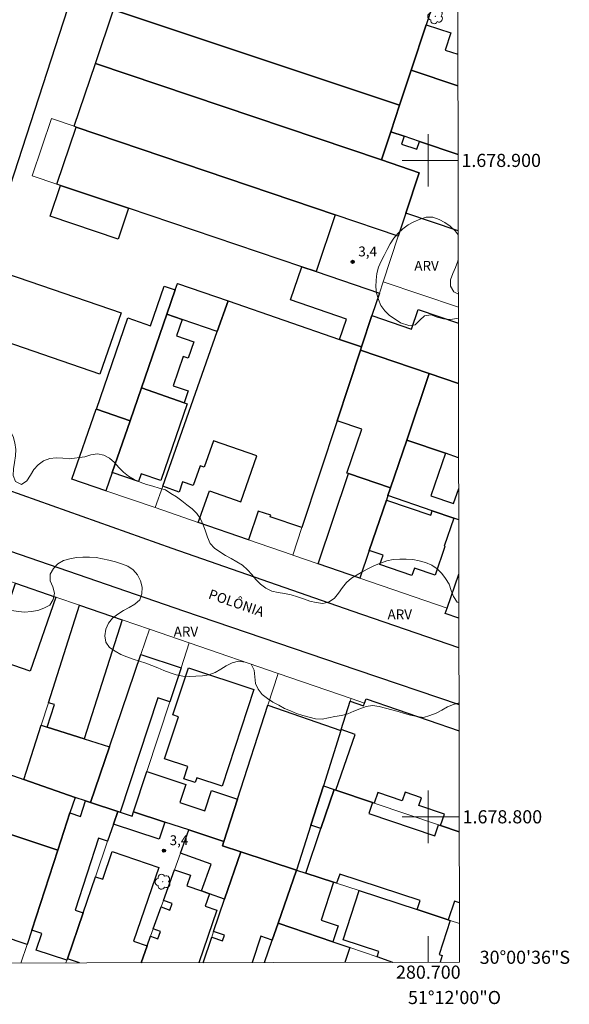
# Model space of a CAD drawing. Units: metres. Extents: x 280206 to 280721, y 1678771 to 1679338.
# Drawn here: x 280638 to 280721, y 1678771 to 1678921 of the extents above; entities that cross this region are included whole.
import ezdxf
from ezdxf.enums import TextEntityAlignment as Align

# ---------------------------------------------------------------- set-up
doc = ezdxf.new("R2010")
doc.units = ezdxf.units.M
doc.header["$MEASUREMENT"] = 0
for name, color, linetype, lineweight in [('Articulacao', 7, 'Continuous', 18), ('Coordenadas', 7, 'Continuous', 9), ('Edificacoes', 7, 'Continuous', 30), ('Malha_Coordenadas', 7, 'Continuous', 15), ('Muro_Grade', 8, 'Continuous', 20), ('Pavimentacao_Asfaltica_Mfio', 10, 'Continuous', 30), ('Topon_de_Vias', 7, 'Continuous', 9)]:
    doc.layers.add(name, color=color, linetype=linetype, lineweight=lineweight)
for name, color, linetype, lineweight, true_color in [('Arvores_Isoladas', 7, 'Continuous', 18, 0x00ff33), ('Pto_Cotado', 7, 'Continuous', 9, 0x783c14), ('Topon_Pto_Cotado', 7, 'Continuous', 9, 0x783c14), ('Topon_Vegetacao', 7, 'Continuous', 9, 0x00ff33), ('Vegetacao', 7, 'Orla8', 9, 0x00ff33)]:
    doc.layers.add(name, color=color, linetype=linetype, lineweight=lineweight, true_color=true_color)
doc.styles.add('Arial', font='arial.ttf', dxfattribs={"height": 1.5})
doc.styles.get("Standard").update_dxf_attribs({"font": 'arial.ttf'})
doc.linetypes.add('Orla8', pattern='A,6,-0.5,["V",Standard,S=1,R=0,X=-0.5,Y=-1],-0.5,6,-0.5,["V",Standard,S=1,R=0,X=-0.5,Y=-1],-0.5', length=14)

# ---------------------------------------------------------------- blocks, each defined once
blk = doc.blocks.new('Cotas')
at = {"layer": 'Pto_Cotado'}
blk.add_hatch(color=256, dxfattribs=at).paths.add_polyline_path([(0, 0.24, 1), (0, -0.24, 1)])
at = {"layer": 'Pto_Cotado', "lineweight": -3}
blk.add_lwpolyline([(0, -0.24, -1), (0, 0.24, -1)], format="xyb", close=True, dxfattribs=at)
blk = doc.blocks.new('Arvore')
at = {"layer": 'Arvores_Isoladas'}
blk.add_lwpolyline([(-0.72, 0.49, 0.872324), (-0.72, -0.55, 0.862983), (0.28, -0.83, 0.900105), (0.89, 0.03, 0.863155), (0.26, 0.86, 0.882486)], format="xyb", close=True, dxfattribs=at)
blk.add_circle((0, 0), 0.0286, dxfattribs=at)

msp = doc.modelspace()

# ---------------------------------------------------------------- linework, layer by layer
at = {"layer": 'Articulacao', "flags": 128}
msp.add_lwpolyline([(280221.38, 1679331.25), (280703.79, 1679332.1), (280704.76, 1678777.84), (280222.37, 1678776.99), (280221.38, 1679331.25)], close=True, dxfattribs=at)
at = {"layer": 'Edificacoes', "flags": 128}
for points in [[(280657.14, 1678938.18), (280661.99, 1678936.54), (280684.76, 1678928.81), (280690.88, 1678926.74), (280693.5, 1678925.85), (280695.98, 1678925.01), (280700.58, 1678923.45), (280699.66, 1678920.66), (280697.38, 1678913.77), (280695.61, 1678908.41), (280652.05, 1678922.95), (280657.14, 1678938.18)], [(280652.05, 1678922.95), (280695.61, 1678908.41), (280694.27, 1678904.36), (280692.86, 1678900.07), (280649.29, 1678914.78), (280652.05, 1678922.95)], [(280649.29, 1678914.78), (280692.86, 1678900.07), (280698.61, 1678898.13), (280696.57, 1678891.96), (280695.42, 1678888.48), (280685.83, 1678891.73), (280646.36, 1678905.09), (280646.05, 1678905.2), (280649.29, 1678914.78)], [(280646.36, 1678905.09), (280685.83, 1678891.73), (280682.9, 1678883.06), (280680.75, 1678883.79), (280654.33, 1678892.71), (280644, 1678896.2), (280643.42, 1678896.4), (280646.36, 1678905.09)], [(280644, 1678896.2), (280654.33, 1678892.71), (280652.74, 1678888.01), (280642.41, 1678891.5), (280644, 1678896.2)], [(280686.49, 1678872.74), (280687.55, 1678875.81), (280679.01, 1678878.76), (280680.75, 1678883.79), (280682.9, 1678883.06), (280692.55, 1678879.8), (280691.42, 1678876.37), (280689.83, 1678871.59), (280686.49, 1678872.74)], [(280632.54, 1678873.43), (280635.76, 1678882.79), (280653.21, 1678876.78), (280649.99, 1678867.42), (280632.54, 1678873.43)], [(280661.43, 1678880.27), (280660.16, 1678876.58), (280656.29, 1678865.34), (280654.57, 1678860.32), (280649.44, 1678862.09), (280654.23, 1678876.01), (280657.71, 1678874.81), (280659.78, 1678880.84), (280661.43, 1678880.27)], [(280667.84, 1678873.94), (280662.51, 1678875.77), (280660.16, 1678876.58), (280661.43, 1678880.27), (280661.78, 1678881.27), (280669.49, 1678878.61), (280667.84, 1678873.94)], [(280672.62, 1678842.19), (280664.97, 1678844.83), (280666.66, 1678849.64), (280671.43, 1678847.96), (280673.9, 1678854.97), (280667.3, 1678857.29), (280665.88, 1678853.25), (280665.23, 1678853.48), (280664.16, 1678850.45), (280662.57, 1678851.01), (280662.03, 1678849.48), (280659.54, 1678850.36), (280667.84, 1678873.94), (280669.49, 1678878.61), (280686.49, 1678872.74), (280689.83, 1678871.59), (280689.68, 1678871.11), (280686.11, 1678860.32), (280680.75, 1678844.09), (280675.91, 1678845.69), (280675.99, 1678845.94), (280674.07, 1678846.58), (280672.62, 1678842.19)], [(280662.81, 1678863.09), (280656.29, 1678865.34), (280660.16, 1678876.58), (280662.51, 1678875.77), (280661.64, 1678873.25), (280664.29, 1678872.34), (280663.44, 1678869.85), (280662.65, 1678870.12), (280661.12, 1678865.68), (280663.42, 1678864.89), (280662.81, 1678863.09)], [(280686.11, 1678860.32), (280689.68, 1678871.11), (280700.15, 1678867.54), (280696.71, 1678857.4), (280694.24, 1678850.12), (280687.86, 1678852.28), (280687.6, 1678852.37), (280689.87, 1678859.05), (280686.11, 1678860.32)], [(280656.29, 1678865.34), (280662.81, 1678863.09), (280663.28, 1678862.93), (280659.25, 1678851.23), (280656.24, 1678852.27), (280655.84, 1678851.1), (280651.86, 1678852.47), (280654.57, 1678860.32), (280656.29, 1678865.34)], [(280654.57, 1678860.32), (280651.86, 1678852.47), (280650.9, 1678849.68), (280645.72, 1678851.46), (280649.39, 1678862.1), (280649.44, 1678862.09), (280654.57, 1678860.32)], [(280687.86, 1678852.28), (280694.24, 1678850.12), (280693.84, 1678848.95), (280693.61, 1678848.25), (280691, 1678840.57), (280689.57, 1678836.34), (280683.2, 1678838.54), (280687.86, 1678852.28)], [(280693.61, 1678848.25), (280700.36, 1678845.93), (280700.6, 1678846.62), (280703.87, 1678845.5), (280702.4, 1678841.22), (280702.54, 1678841.18), (280701.03, 1678836.79), (280697.87, 1678837.88), (280697.49, 1678836.78), (280692.64, 1678838.45), (280693.12, 1678839.84), (280691, 1678840.57), (280693.61, 1678848.25)], [(280633.33, 1678824.27), (280637.12, 1678835.58), (280643.27, 1678833.47), (280639.38, 1678822.18), (280633.33, 1678824.27)], [(280642.13, 1678817.38), (280646.87, 1678832.22), (280653.38, 1678829.99), (280647.59, 1678811.87), (280641.97, 1678813.67), (280643.06, 1678817.09), (280642.13, 1678817.38)], [(280653.06, 1678800.7), (280652.7, 1678800.82), (280648.56, 1678802.18), (280651.43, 1678810.64), (280656.21, 1678824.73), (280662.36, 1678822.7), (280660.64, 1678817.5), (280658.81, 1678818.11), (280653.06, 1678800.7)], [(280659.84, 1678808.84), (280661.95, 1678815.23), (280661.08, 1678815.51), (280663.45, 1678822.69), (280673.43, 1678819.4), (280668.58, 1678804.68), (280664.72, 1678805.95), (280664.48, 1678805.22), (280662.76, 1678805.79), (280663.38, 1678807.67), (280659.84, 1678808.84)], [(280675.58, 1678816.99), (280686.7, 1678813.17), (280684.01, 1678804.73), (280682.09, 1678798.73), (280679.91, 1678791.89), (280671.44, 1678794.67), (280668.64, 1678795.59), (280668.85, 1678796.25), (280670.93, 1678802.67), (280675.58, 1678816.99)], [(280641.04, 1678813.96), (280641.97, 1678813.67), (280647.59, 1678811.87), (280651.43, 1678810.64), (280648.56, 1678802.18), (280647.78, 1678802.43), (280646.19, 1678802.96), (280638.4, 1678805.7), (280641.04, 1678813.96)], [(280627.86, 1678800.15), (280628.93, 1678803.35), (280630.63, 1678808.45), (280638.4, 1678805.7), (280646.19, 1678802.96), (280645.41, 1678800.58), (280643.56, 1678794.9), (280627.86, 1678800.15)], [(280657.13, 1678806.88), (280663.05, 1678804.92), (280662.14, 1678802.16), (280665.94, 1678800.91), (280666.96, 1678803.99), (280670.93, 1678802.67), (280668.85, 1678796.25), (280663.53, 1678797.99), (280659.88, 1678799.19), (280655.11, 1678800.76), (280657.13, 1678806.88)], [(280683.65, 1678798.23), (280682.09, 1678798.73), (280684.01, 1678804.73), (280685.67, 1678804.17), (280683.65, 1678798.23)], [(280644.94, 1678778.14), (280640.27, 1678779.66), (280641.11, 1678782.23), (280639.59, 1678782.73), (280643.56, 1678794.9), (280645.41, 1678800.58), (280647, 1678800.06), (280647.78, 1678802.43), (280648.56, 1678802.18), (280652.7, 1678800.82), (280652.03, 1678798.88), (280651.15, 1678796.29), (280649.79, 1678796.73), (280646.21, 1678785.78), (280647.42, 1678785.38), (280645.02, 1678778.37), (280644.94, 1678778.14)], [(280638.88, 1678780.56), (280635.15, 1678781.81), (280634.76, 1678780.66), (280622.69, 1678784.7), (280622.74, 1678784.85), (280626.43, 1678795.87), (280627.86, 1678800.15), (280643.56, 1678794.9), (280639.59, 1678782.73), (280638.88, 1678780.56)], [(280652.03, 1678798.88), (280652.7, 1678800.82), (280653.06, 1678800.7), (280654.9, 1678800.1), (280655.11, 1678800.76), (280659.88, 1678799.19), (280659.02, 1678796.59), (280652.03, 1678798.88)], [(280662.25, 1678794.45), (280663.53, 1678797.99), (280668.85, 1678796.25), (280668.64, 1678795.59), (280671.44, 1678794.67), (280668.98, 1678787.45), (280666.67, 1678788.28), (280665.44, 1678788.7), (280666.91, 1678792.77), (280662.25, 1678794.45)], [(280685.46, 1678780.95), (280677.12, 1678783.79), (280679.91, 1678791.89), (280681.34, 1678791.42), (280685.56, 1678790.04), (280683.66, 1678784.26), (280686.27, 1678783.41), (280685.46, 1678780.95)]]:
    msp.add_lwpolyline(points, close=True, dxfattribs=at)
for points in [[(280704.52, 1678911.37), (280697.38, 1678913.77), (280699.66, 1678920.66), (280703.42, 1678919.42), (280702.56, 1678916.82), (280704.51, 1678916.17)], [(280704.54, 1678900.91), (280698.66, 1678902.88), (280696.3, 1678903.68), (280694.27, 1678904.36), (280695.61, 1678908.41), (280697.38, 1678913.77), (280704.52, 1678911.37)], [(280704.56, 1678889.25), (280696.57, 1678891.96), (280698.61, 1678898.13), (280692.86, 1678900.07), (280694.27, 1678904.36), (280696.3, 1678903.68), (280695.9, 1678902.48), (280698.26, 1678901.69), (280698.66, 1678902.88)], [(280698.66, 1678902.88), (280704.54, 1678900.91)], [(280704.6, 1678866.03), (280700.15, 1678867.54), (280689.68, 1678871.11), (280689.83, 1678871.59), (280691.42, 1678876.37)], [(280691.42, 1678876.37), (280697.46, 1678874.31), (280698.47, 1678877.29), (280704.59, 1678875.21)], [(280704.62, 1678854.7), (280702.61, 1678855.39), (280696.71, 1678857.4), (280700.15, 1678867.54), (280704.6, 1678866.03)], [(280704.64, 1678845.24), (280703.87, 1678845.5), (280700.6, 1678846.62), (280693.84, 1678848.95), (280694.24, 1678850.12), (280696.71, 1678857.4), (280702.61, 1678855.39)], [(280702.61, 1678855.39), (280700.4, 1678848.9), (280703.85, 1678847.73), (280704.63, 1678850.02)], [(280704.66, 1678830.26), (280702.59, 1678830.97), (280702.86, 1678831.76), (280704.65, 1678836.97)], [(280704.72, 1678797.69), (280701.86, 1678798.66), (280702.46, 1678800.39), (280698.54, 1678801.74), (280698.94, 1678802.91), (280696.48, 1678803.76), (280696.02, 1678802.44), (280692.32, 1678803.71), (280691.76, 1678802.09), (280691.49, 1678802.19), (280685.93, 1678804.08), (280688.84, 1678812.56), (280686.74, 1678813.28), (280688.12, 1678817.62), (280690.15, 1678816.92), (280690.29, 1678817.32), (280690.52, 1678817.99), (280704.69, 1678813.12)], [(280703, 1678784.32), (280698.31, 1678785.86), (280698.76, 1678787.26), (280686.5, 1678791.28), (280686.04, 1678789.88), (280685.56, 1678790.04), (280681.34, 1678791.42), (280683.65, 1678798.23), (280685.67, 1678804.17), (280685.93, 1678804.08), (280691.49, 1678802.19), (280690.92, 1678800.51), (280700.99, 1678797.09), (280701.56, 1678798.77), (280701.86, 1678798.66), (280704.72, 1678797.69)], [(280646.87, 1678777.74), (280645.02, 1678778.37), (280647.42, 1678785.38), (280649.29, 1678790.87), (280650.41, 1678790.49), (280651.85, 1678794.72), (280658.93, 1678792.3), (280655.08, 1678781.03), (280657.16, 1678780.32), (280656.24, 1678777.75)], [(280667.3, 1678782.51), (280668.98, 1678787.45), (280671.44, 1678794.67), (280679.91, 1678791.89), (280677.12, 1678783.79), (280676.23, 1678781.2), (280674.51, 1678781.79), (280673.15, 1678777.78)], [(280656.24, 1678777.75), (280657.16, 1678780.32), (280657.71, 1678781.82), (280658.81, 1678781.42), (280659.21, 1678782.53), (280658.1, 1678782.92), (280659.31, 1678786.27), (280660.63, 1678785.79), (280660.99, 1678786.79), (280659.66, 1678787.26), (280661.34, 1678791.92), (280663.77, 1678791.09), (280663.21, 1678789.46), (280665.44, 1678788.7), (280666.67, 1678788.28), (280666.01, 1678786.37), (280667.77, 1678785.76), (280665.04, 1678777.77)], [(280694.61, 1678777.82), (280692.2, 1678778.65), (280692.47, 1678779.48), (280687.04, 1678781.26), (280689.49, 1678788.75), (280698.31, 1678785.86), (280703, 1678784.32), (280703.35, 1678784.2), (280701.65, 1678779.02), (280702.11, 1678778.86), (280701.78, 1678777.83)], [(280704.74, 1678786.89), (280703.97, 1678787.15), (280703, 1678784.32)], [(280675.06, 1678777.79), (280676.23, 1678781.2), (280677.12, 1678783.79), (280685.46, 1678780.95), (280688.04, 1678780.07)], [(280665.69, 1678777.77), (280667.02, 1678781.68), (280668.66, 1678781.12), (280668.94, 1678781.95), (280667.3, 1678782.51)], [(280688.04, 1678780.07), (280687.27, 1678777.81)]]:
    msp.add_lwpolyline(points, dxfattribs=at)
at = {"layer": 'Malha_Coordenadas', "flags": 128}
for points in [[(280700, 1678904), (280700, 1678896)], [(280704, 1678900), (280696, 1678900)], [(280704.54, 1678900), (280700.54, 1678900)], [(280700, 1678804), (280700, 1678796)], [(280704, 1678800), (280696, 1678800)], [(280704.72, 1678800), (280700.72, 1678800)], [(280700, 1678777.83), (280700, 1678781.83)]]:
    msp.add_lwpolyline(points, dxfattribs=at)
at = {"layer": 'Muro_Grade', "flags": 128}
for points in [[(280653.7, 1678939.35), (280657.14, 1678938.18), (280661.99, 1678936.54), (280684.76, 1678928.81), (280690.88, 1678926.74), (280693.5, 1678925.85), (280695.98, 1678925.01), (280700.58, 1678923.45), (280699.66, 1678920.66), (280697.38, 1678913.77), (280695.61, 1678908.41), (280694.27, 1678904.36), (280692.86, 1678900.07)], [(280695.61, 1678908.41), (280652.05, 1678922.95)], [(280649.29, 1678914.78), (280692.86, 1678900.07), (280698.61, 1678898.13)], [(280704.52, 1678911.37), (280697.38, 1678913.77)], [(280639.67, 1678897.67), (280642.6, 1678906.36)], [(280695.42, 1678888.48), (280685.83, 1678891.73), (280646.36, 1678905.09), (280646.05, 1678905.2), (280642.6, 1678906.36)], [(280704.54, 1678900.91), (280698.66, 1678902.88), (280696.3, 1678903.68), (280694.27, 1678904.36)], [(280639.67, 1678897.67), (280643.42, 1678896.4), (280644, 1678896.2), (280654.33, 1678892.71), (280680.75, 1678883.79), (280682.9, 1678883.06), (280692.55, 1678879.8)], [(280698.61, 1678898.13), (280696.57, 1678891.96), (280695.42, 1678888.48), (280693.11, 1678881.49), (280692.55, 1678879.8), (280691.42, 1678876.37), (280689.83, 1678871.59)], [(280704.56, 1678889.25), (280696.57, 1678891.96)], [(280702.86, 1678831.76), (280689.57, 1678836.34), (280683.2, 1678838.54), (280679.35, 1678839.87), (280679.27, 1678839.9), (280672.62, 1678842.19), (280664.97, 1678844.83), (280658.38, 1678847.1), (280650.9, 1678849.68), (280651.86, 1678852.47), (280654.57, 1678860.32), (280656.29, 1678865.34), (280660.16, 1678876.58), (280661.43, 1678880.27), (280661.78, 1678881.27)], [(280689.83, 1678871.59), (280686.49, 1678872.74), (280669.49, 1678878.61), (280661.78, 1678881.27)], [(280693.11, 1678881.49), (280704.58, 1678877.62)], [(280658.38, 1678847.1), (280659.54, 1678850.36), (280667.84, 1678873.94), (280669.49, 1678878.61)], [(280689.83, 1678871.59), (280689.68, 1678871.11), (280686.11, 1678860.32), (280680.75, 1678844.09), (280679.35, 1678839.87)], [(280704.6, 1678866.03), (280700.15, 1678867.54), (280689.68, 1678871.11)], [(280689.57, 1678836.34), (280691, 1678840.57), (280693.61, 1678848.25), (280693.84, 1678848.95), (280694.24, 1678850.12), (280696.71, 1678857.4), (280700.15, 1678867.54)], [(280704.62, 1678854.7), (280702.61, 1678855.39), (280696.71, 1678857.4)], [(280704.64, 1678845.24), (280703.87, 1678845.5), (280700.6, 1678846.62), (280693.84, 1678848.95)], [(280622.18, 1678840.73), (280623.54, 1678840.27), (280631.11, 1678837.66), (280637.12, 1678835.58), (280643.27, 1678833.47), (280646.87, 1678832.22)], [(280646.87, 1678832.22), (280642.13, 1678817.38), (280641.04, 1678813.96), (280638.4, 1678805.7)], [(280690.29, 1678817.32), (280688.25, 1678818.02), (280677.15, 1678821.83), (280663.6, 1678826.48), (280657.51, 1678828.57), (280653.38, 1678829.99), (280646.87, 1678832.22)], [(280657.51, 1678828.57), (280656.21, 1678824.73), (280651.43, 1678810.64), (280648.56, 1678802.18)], [(280654.9, 1678800.1), (280655.11, 1678800.76), (280657.13, 1678806.88), (280660.64, 1678817.5), (280662.36, 1678822.7), (280663.6, 1678826.48)], [(280677.15, 1678821.83), (280675.58, 1678816.99), (280670.93, 1678802.67), (280668.85, 1678796.25), (280668.64, 1678795.59)], [(280688.25, 1678818.02), (280688.12, 1678817.62), (280686.74, 1678813.28), (280686.7, 1678813.17), (280684.01, 1678804.73), (280682.09, 1678798.73), (280679.91, 1678791.89), (280677.12, 1678783.79), (280676.23, 1678781.2), (280675.06, 1678777.79)], [(280646.19, 1678802.96), (280638.4, 1678805.7), (280630.63, 1678808.45), (280628.3, 1678809.27), (280622.23, 1678811.41), (280622.09, 1678811.46), (280611.87, 1678815.07)], [(280704.72, 1678797.69), (280701.86, 1678798.66), (280701.56, 1678798.77), (280691.76, 1678802.09), (280691.49, 1678802.19), (280685.93, 1678804.08), (280685.67, 1678804.17), (280684.01, 1678804.73)], [(280646.19, 1678802.96), (280645.41, 1678800.58), (280643.56, 1678794.9), (280639.59, 1678782.73), (280638.88, 1678780.56), (280637.95, 1678777.72)], [(280646.19, 1678802.96), (280647.78, 1678802.43), (280648.56, 1678802.18), (280652.7, 1678800.82), (280653.06, 1678800.7), (280654.9, 1678800.1)], [(280652.7, 1678800.82), (280652.03, 1678798.88), (280651.15, 1678796.29), (280649.29, 1678790.87), (280647.42, 1678785.38), (280645.02, 1678778.37), (280644.94, 1678778.14), (280644.8, 1678777.73)], [(280668.85, 1678796.25), (280663.53, 1678797.99), (280659.88, 1678799.19), (280655.11, 1678800.76)], [(280656.24, 1678777.75), (280657.16, 1678780.32), (280657.71, 1678781.82), (280658.1, 1678782.92), (280659.31, 1678786.27), (280659.66, 1678787.26), (280661.34, 1678791.92), (280662.25, 1678794.45), (280663.53, 1678797.99)], [(280668.64, 1678795.59), (280671.44, 1678794.67), (280679.91, 1678791.89), (280681.34, 1678791.42), (280685.56, 1678790.04), (280686.04, 1678789.88), (280689.49, 1678788.75), (280698.31, 1678785.86), (280703, 1678784.32), (280703.35, 1678784.2), (280704.75, 1678783.74)], [(280665.69, 1678777.77), (280667.02, 1678781.68), (280667.3, 1678782.51), (280668.98, 1678787.45), (280671.44, 1678794.67)], [(280694.61, 1678777.82), (280692.2, 1678778.65), (280688.04, 1678780.07), (280685.46, 1678780.95), (280677.12, 1678783.79)]]:
    msp.add_lwpolyline(points, dxfattribs=at)
at = {"layer": 'Pavimentacao_Asfaltica_Mfio', "flags": 128}
for points in [[(280704.67, 1678825.75), (280688.4, 1678831.34), (280661.01, 1678840.89), (280624.39, 1678853.89), (280624.17, 1678854.14), (280623.97, 1678854.4), (280623.8, 1678854.67), (280623.65, 1678854.96), (280623.52, 1678855.26), (280623.42, 1678855.57), (280623.34, 1678855.88), (280623.28, 1678856.21), (280623.26, 1678856.53), (280623.26, 1678856.86), (280623.28, 1678857.18), (280632.5, 1678884.48), (280645.08, 1678923.12)], [(280618.21, 1678843.54), (280618.45, 1678843.89), (280618.72, 1678844.21), (280619.03, 1678844.5), (280619.36, 1678844.77), (280619.72, 1678844.99), (280620.09, 1678845.18), (280620.5, 1678845.33), (280620.91, 1678845.44), (280621.33, 1678845.5), (280621.75, 1678845.53), (280634.88, 1678840.98), (280662.73, 1678831.38), (280689.12, 1678822.41), (280704.69, 1678817.11)]]:
    msp.add_lwpolyline(points, dxfattribs=at)
at = {"layer": 'Vegetacao', "flags": 128}
for points in [[(280695.74, 1678875.24), (280694.93, 1678875.83), (280694.1, 1678876.39), (280693.37, 1678877.07), (280692.79, 1678877.89), (280692.39, 1678878.8), (280692.13, 1678879.77), (280692.01, 1678880.76), (280692.04, 1678881.76), (280692.17, 1678882.75), (280692.42, 1678883.72), (280692.82, 1678884.64), (280693.27, 1678885.53), (280693.73, 1678886.42), (280694.21, 1678887.3), (280694.76, 1678888.13), (280695.4, 1678888.9), (280696.13, 1678889.59), (280696.94, 1678890.17), (280697.81, 1678890.66), (280698.74, 1678891.05), (280699.69, 1678891.33), (280700.7, 1678891.33), (280701.63, 1678890.98), (280702.52, 1678890.52), (280703.35, 1678889.97), (280704.09, 1678889.28), (280704.56, 1678888.66)], [(280704.57, 1678884.93), (280704.48, 1678884.63), (280704.12, 1678883.69), (280703.71, 1678882.78), (280703.4, 1678881.83), (280703.4, 1678880.83), (280703.9, 1678879.96), (280704.58, 1678879.61)], [(280704.58, 1678875.97), (280704.32, 1678875.91), (280703.33, 1678875.77), (280702.33, 1678875.85), (280701.36, 1678876.1), (280700.43, 1678876.47), (280699.44, 1678876.34), (280698.69, 1678875.67), (280697.99, 1678874.97), (280697.02, 1678874.84), (280695.74, 1678875.24)], [(280704.69, 1678817.38), (280703.85, 1678817.13), (280702.92, 1678816.76), (280702.06, 1678816.25), (280701.17, 1678815.8), (280700.24, 1678815.42), (280699.28, 1678815.15), (280698.29, 1678815.26), (280697.31, 1678815.47), (280696.35, 1678815.75), (280695.39, 1678816.04), (280694.43, 1678816.32), (280693.46, 1678816.57), (280692.49, 1678816.81), (280691.5, 1678816.97), (280690.51, 1678816.82), (280689.57, 1678816.47), (280688.65, 1678816.09), (280687.72, 1678815.71), (280686.76, 1678815.42), (280685.78, 1678815.26), (280684.8, 1678815.06), (280683.82, 1678814.85), (280682.82, 1678814.94), (280681.84, 1678815.16), (280680.88, 1678815.44), (280679.93, 1678815.74), (280679, 1678816.12), (280678.08, 1678816.5), (280677.21, 1678816.99), (280676.34, 1678817.48), (280675.49, 1678818.02), (280674.71, 1678818.64), (280674.09, 1678819.42), (280673.67, 1678820.33), (280673.56, 1678821.33), (280673.45, 1678822.32), (280673.03, 1678823.23), (280672.09, 1678823.58), (280671.1, 1678823.7), (280670.13, 1678823.44), (280669.23, 1678823.01), (280668.39, 1678822.47), (280667.52, 1678821.98), (280666.58, 1678821.62), (280665.6, 1678821.46), (280664.6, 1678821.4), (280663.6, 1678821.38), (280662.6, 1678821.44), (280661.61, 1678821.62), (280660.66, 1678821.91), (280659.73, 1678822.28), (280658.81, 1678822.67), (280657.89, 1678823.07), (280656.95, 1678823.43), (280656, 1678823.73), (280655.05, 1678824.03), (280654.1, 1678824.36), (280653.17, 1678824.73), (280652.3, 1678825.22), (280651.46, 1678825.77), (280650.89, 1678826.59), (280650.74, 1678827.58), (280650.88, 1678828.57), (280651.31, 1678829.48), (280651.92, 1678830.26), (280652.71, 1678830.88), (280653.55, 1678831.42), (280654.45, 1678831.87), (280655.3, 1678832.39), (280656.06, 1678833.04), (280656.39, 1678833.99), (280656.4, 1678834.99), (280656.14, 1678835.95), (280655.69, 1678836.85), (280655.05, 1678837.62), (280654.21, 1678838.16), (280653.29, 1678838.55), (280652.33, 1678838.85), (280651.36, 1678839.1), (280650.39, 1678839.32), (280649.4, 1678839.48), (280648.4, 1678839.55), (280647.4, 1678839.56), (280646.4, 1678839.51), (280645.42, 1678839.32), (280644.45, 1678839.07), (280643.59, 1678838.56), (280642.91, 1678837.83), (280642.41, 1678836.96), (280642.39, 1678835.96), (280642.79, 1678835.04), (280643.05, 1678834.08), (280642.87, 1678833.1), (280642.33, 1678832.25), (280641.46, 1678831.76), (280640.52, 1678831.43), (280639.53, 1678831.26), (280638.53, 1678831.19), (280637.53, 1678831.26), (280636.55, 1678831.43), (280635.6, 1678831.74), (280634.67, 1678832.11), (280633.76, 1678832.52), (280632.84, 1678832.92), (280631.91, 1678833.28), (280630.96, 1678833.6), (280629.99, 1678833.87), (280629.03, 1678834.14), (280628.06, 1678834.37), (280627.06, 1678834.48), (280626.07, 1678834.59), (280625.11, 1678834.87), (280624.2, 1678835.29), (280623.37, 1678835.85), (280622.61, 1678836.49), (280621.84, 1678837.14), (280621.1, 1678837.81), (280620.35, 1678838.47), (280619.66, 1678839.2), (280619.11, 1678840.03), (280618.61, 1678840.9), (280618.38, 1678841.87), (280618.52, 1678842.86), (280618.89, 1678843.79), (280619.28, 1678844.71), (280619.49, 1678845.69), (280619.42, 1678846.69), (280619.1, 1678847.64), (280618.83, 1678848.6), (280618.95, 1678849.59), (280619.43, 1678850.47), (280620.21, 1678851.1), (280621.08, 1678851.58), (280621.99, 1678852.01), (280622.69, 1678852.73), (280622.67, 1678853.73), (280622.63, 1678854.73), (280622.74, 1678855.72), (280623.2, 1678856.61), (280623.93, 1678857.3), (280624.78, 1678857.82), (280625.68, 1678858.26), (280626.59, 1678858.68), (280627.45, 1678859.2), (280628.3, 1678859.72), (280629.16, 1678860.23), (280630.04, 1678860.71), (280630.98, 1678861.04), (280631.98, 1678861.04), (280632.97, 1678860.86), (280633.93, 1678860.58), (280634.84, 1678860.16), (280635.63, 1678859.56), (280636.3, 1678858.82), (280636.76, 1678857.93), (280637.04, 1678856.97), (280637.17, 1678855.97), (280637.14, 1678854.97), (280636.99, 1678853.98), (280636.84, 1678852.99), (280636.77, 1678852), (280637.11, 1678851.06), (280638.03, 1678850.65), (280638.86, 1678851.2), (280639.4, 1678852.04), (280639.93, 1678852.89), (280640.6, 1678853.64), (280641.39, 1678854.25), (280642.33, 1678854.6), (280643.32, 1678854.71), (280644.32, 1678854.63), (280645.32, 1678854.54), (280647.66, 1678854.84)], [(280647.66, 1678854.84), (280648.6, 1678855.17), (280649.59, 1678855.32), (280650.57, 1678855.08), (280651.46, 1678854.64), (280652.22, 1678853.98), (280652.88, 1678853.23), (280653.56, 1678852.5), (280654.34, 1678851.87), (280655.21, 1678851.38), (280656.13, 1678850.99), (280657.07, 1678850.65), (280658.04, 1678850.38), (280658.99, 1678850.08), (280659.95, 1678849.79), (280660.8, 1678849.27), (280661.67, 1678848.77), (280662.45, 1678848.15), (280663.24, 1678847.53), (280664.02, 1678846.91), (280664.76, 1678846.23), (280665.28, 1678845.37), (280665.71, 1678844.47), (280666.04, 1678843.53), (280666.36, 1678842.58), (280666.76, 1678841.66), (280667.43, 1678840.92), (280668.26, 1678840.36), (280669.11, 1678839.82), (280669.98, 1678839.34), (280670.86, 1678838.86), (280671.71, 1678838.33), (280672.44, 1678837.64), (280673.12, 1678836.91), (280673.75, 1678836.13), (280674.46, 1678835.43), (280675.25, 1678834.82), (280676.15, 1678834.37), (280677.13, 1678834.17), (280678.12, 1678834.04), (280679.1, 1678833.83), (280680.05, 1678833.53), (280681, 1678833.2), (280681.94, 1678832.87), (280682.91, 1678832.63), (280683.91, 1678832.52), (280684.88, 1678832.76), (280685.71, 1678833.31), (280686.34, 1678834.09), (280686.91, 1678834.91), (280687.53, 1678835.7), (280688.3, 1678836.34), (280689.14, 1678836.87), (280690.02, 1678837.36), (280690.9, 1678837.83), (280691.8, 1678838.26), (280692.72, 1678838.65), (280693.66, 1678839), (280694.64, 1678839.2), (280695.64, 1678839.26), (280696.64, 1678839.23), (280697.64, 1678839.18), (280698.62, 1678839), (280699.59, 1678838.74), (280700.51, 1678838.35), (280701.34, 1678837.79), (280702.04, 1678837.08), (280702.64, 1678836.28), (280703.16, 1678835.42), (280703.5, 1678834.48), (280703.84, 1678833.54), (280704.4, 1678832.71), (280704.66, 1678832.66)]]:
    msp.add_lwpolyline(points, dxfattribs=at)

# ---------------------------------------------------------------- block references
at = {"layer": 'Arvores_Isoladas'}
for p in [(280701.08, 1678921.97), (280659.56, 1678790.1)]:
    msp.add_blockref('Arvore', p, dxfattribs=at)
at = {"layer": 'Pto_Cotado'}
for p in [(280688.47, 1678884.55, 3.44), (280659.74, 1678794.85, 3.42)]:
    msp.add_blockref('Cotas', p, dxfattribs=at)

# ---------------------------------------------------------------- texts
at = {"layer": 'Coordenadas', "style": 'Arial'}
for s, p in [('1.678.900', (280705.04, 1678900)), ('1.678.800', (280705.22, 1678800)), ('30°00\'36"S', (280707.82, 1678778.6))]:
    msp.add_text(s, height=2, dxfattribs=at).set_placement(p, align=Align.MIDDLE_LEFT)
for s, p in [('280.700', (280700, 1678777.33)), ('51°12\'00"O', (280703.99, 1678773.47))]:
    msp.add_text(s, height=2, dxfattribs=at).set_placement(p, align=Align.TOP_CENTER)
at = {"layer": 'Topon_de_Vias', "style": 'Arial'}
msp.add_text('POLÔNIA', height=1.5, rotation=340.9428, dxfattribs=at).set_placement((280666.38, 1678833.3))
at = {"layer": 'Topon_Pto_Cotado', "style": 'Arial'}
for p in [(280689.34, 1678885.38, 3.44), (280660.6, 1678795.68, 3.42)]:
    msp.add_text('3,4', height=1.5, dxfattribs=at).set_placement(p)
at = {"layer": 'Topon_Vegetacao', "style": 'Arial'}
for p in [(280697.87, 1678883.19), (280693.79, 1678830.09), (280661.22, 1678827.46)]:
    msp.add_text('ARV', height=1.5, dxfattribs=at).set_placement(p)

doc.saveas('drawing.dxf')
